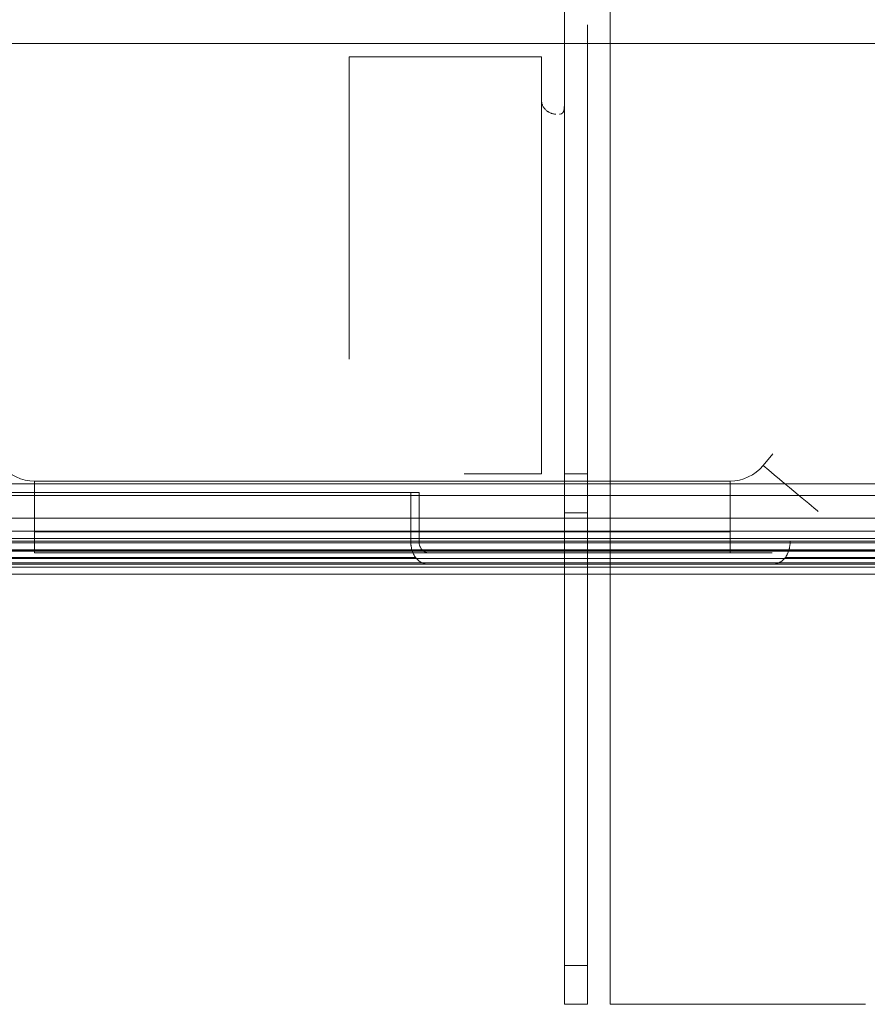
# Model space of a CAD drawing. Units: millimetres. Extents: x -1293 to 1348, y -1278 to 1320.
# Drawn here: x 716 to 775, y -30 to 39 of the extents above; entities that cross this region are included whole.
import ezdxf

# ---------------------------------------------------------------- set-up
doc = ezdxf.new("R2010")
doc.units = ezdxf.units.MM
for name, color, linetype, true_color in [('Isometric$5', 7, 'Continuous', 0xffffff), ('ORTHO$2', 7, 'Continuous', 0xffffff), ('ORTHO$7', 7, 'Continuous', 0xffffff), ('Top$1', 7, 'Continuous', 0xffffff)]:
    doc.layers.add(name, color=color, linetype=linetype, true_color=true_color)

msp = doc.modelspace()

# ---------------------------------------------------------------- linework, layer by layer
at = {"layer": 'Isometric$5', "color": 3, "linetype": 'Continuous', "lineweight": 13}
for p, q in [((755.3, -30, -20.3), (755.3, 38.311, -20.3)), ((755.3, 7, -1.7), (755.3, 33.098, -1.7)), ((753.7, 7, -5.772), (755.3, 7, -5.772)), ((753.7, 7, -5.772), (753.7, 7, -1.7)), ((755.3, 7, -5.772), (755.3, 7, -1.7)), ((15, 5.5, 1355), (935, 5.5, 1355)), ((755.3, 4.284, -8.759), (753.7, 4.284, -8.759)), ((753.7, 4.284, -8.759), (753.7, -27.284, -11.765)), ((755.3, 4.284, -8.759), (755.3, -27.284, -11.765)), ((15, 1.086, 1330.586), (935, 1.086, 1330.586)), ((935, 0.5, 1350), (15, 0.5, 1350)), ((935, 0.5, 1332), (15, 0.5, 1332)), ((753.7, -27.284, -11.765), (755.3, -27.284, -11.765)), ((753.7, -30, -20.3), (753.7, -30, -14.752)), ((755.3, -30, -14.752), (753.7, -30, -14.752)), ((755.3, -30, -20.3), (755.3, -30, -14.752)), ((774.7, -30, -21.9), (756.9, -30, -21.9)), ((774.7, -30, -23.5), (756.9, -30, -23.5)), ((774.7, -30, -23.5), (774.7, -30, -21.9))]:
    msp.add_line(p, q, dxfattribs=at)
at = {"layer": 'Isometric$5', "color": 2, "linetype": 'Continuous', "lineweight": 13}
for p, q in [((756.9, 38.311, -21.9), (756.9, -30, -21.9)), ((716.747, 2.964, 2.964), (765.253, 2.964, 2.964)), ((635.045, 2.3, 0.8), (743.567, 2.3, 0.8))]:
    msp.add_line(p, q, dxfattribs=at)
at = {"layer": 'Isometric$5', "color": 9, "linetype": 'Continuous', "lineweight": 13}
for p, q in [((742.986, 2.3), (742.986, 5.7)), ((743.567, 2.3, 0.8), (743.567, 5.7, 0.8)), ((694.982, 1.7, 1074.256), (930.018, 1.7, 1074.256)), ((930.018, 1.7, 1085.744), (694.982, 1.7, 1085.744)), ((694.982, 1.7, 854.256), (930.018, 1.7, 854.256)), ((930.018, 1.7, 865.744), (694.982, 1.7, 865.744)), ((694.982, 1.7, 634.256), (930.018, 1.7, 634.256)), ((930.018, 1.7, 645.744), (694.982, 1.7, 645.744)), ((694.982, 1.7, 414.256), (930.018, 1.7, 414.256)), ((930.018, 1.7, 425.744), (694.982, 1.7, 425.744)), ((694.982, 1.7, 194.256), (930.018, 1.7, 194.256)), ((930.018, 1.7, 205.744), (694.982, 1.7, 205.744)), ((694.982, 1.641, 1086.227), (930.018, 1.641, 1086.227)), ((930.018, 1.641, 1073.773), (694.982, 1.641, 1073.773)), ((694.982, 1.641, 866.227), (930.018, 1.641, 866.227)), ((930.018, 1.641, 853.773), (694.982, 1.641, 853.773)), ((694.982, 1.641, 646.227), (930.018, 1.641, 646.227)), ((930.018, 1.641, 633.773), (694.982, 1.641, 633.773)), ((694.982, 1.641, 426.227), (930.018, 1.641, 426.227)), ((930.018, 1.641, 413.773), (694.982, 1.641, 413.773)), ((694.982, 1.641, 206.227), (930.018, 1.641, 206.227)), ((930.018, 1.641, 193.773), (694.982, 1.641, 193.773)), ((632.469, 1.169, 0.469), (743.323, 1.169, 0.469)), ((935, 0.7, 1328.4), (633.6, 0.7, 1328.4)), ((633.6, 0.7, 1.6), (744.229, 0.7, 1.6)), ((933.457, 0.783, 1089.666), (691.543, 0.783, 1089.666)), ((691.543, 0.783, 1070.334), (933.457, 0.783, 1070.334)), ((933.457, 0.783, 869.666), (691.543, 0.783, 869.666)), ((691.543, 0.783, 850.334), (933.457, 0.783, 850.334)), ((933.457, 0.783, 649.666), (691.543, 0.783, 649.666)), ((691.543, 0.783, 630.334), (933.457, 0.783, 630.334)), ((933.457, 0.783, 429.666), (691.543, 0.783, 429.666)), ((691.543, 0.783, 410.334), (933.457, 0.783, 410.334)), ((933.457, 0.783, 209.666), (691.543, 0.783, 209.666)), ((691.543, 0.783, 190.334), (933.457, 0.783, 190.334)), ((691.543, 0.7, 1090.344), (933.457, 0.7, 1090.344)), ((933.457, 0.7, 1069.656), (691.543, 0.7, 1069.656)), ((691.543, 0.7, 870.344), (933.457, 0.7, 870.344)), ((933.457, 0.7, 849.656), (691.543, 0.7, 849.656)), ((691.543, 0.7, 650.344), (933.457, 0.7, 650.344)), ((933.457, 0.7, 629.656), (691.543, 0.7, 629.656)), ((691.543, 0.7, 430.344), (933.457, 0.7, 430.344)), ((933.457, 0.7, 409.656), (691.543, 0.7, 409.656)), ((691.543, 0.7, 210.344), (933.457, 0.7, 210.344)), ((933.457, 0.7, 189.656), (691.543, 0.7, 189.656)), ((768.199, 0.7, 1.6), (790.4, 0.7, 1.6)), ((769.105, 1.169, 0.469), (791.531, 1.169, 0.469))]:
    msp.add_line(p, q, dxfattribs=at)
at = {"layer": 'Isometric$5', "color": 9, "linetype": 'Continuous', "lineweight": 13, "extrusion": (0, -1, 0)}
msp.add_circle((719, 1319, -0.7), 0.75, dxfattribs=at)
at = {"layer": 'Isometric$5', "color": 2, "linetype": 'Continuous', "lineweight": 13, "extrusion": (0, -1, 0)}
for centre, radius, start, end in [((986, -335, -3), 297.2, 107.00908, 252.99092), ((986, -335, -1.6), 298, 107.00908, 252.99092), ((756.214, -9, -1.5), 16, 41.49082, 138.50918)]:
    msp.add_arc(centre, radius, start, end, dxfattribs=at)
at = {"layer": 'Isometric$5', "color": 2, "linetype": 'Continuous', "lineweight": 13, "extrusion": (0, 1, 0)}
for centre, radius in [((-986, -335, 2.2), 298), ((-986, -335), 299.6)]:
    msp.add_arc(centre, radius, 287.00908, 72.99092, dxfattribs=at)
at = {"layer": 'Isometric$5', "color": 9, "linetype": 'Continuous', "lineweight": 13, "extrusion": (0, -1, 0)}
msp.add_arc((756.214, -9, -0.7), 16, 41.49082, 138.50918, dxfattribs=at)
at = {"layer": 'Isometric$5', "color": 9, "linetype": 'Continuous', "lineweight": 13}
for points, knots in [([(744.229, 0.7, 1.6), (744.15, 0.7, 1.51), (744.072, 0.708, 1.42), (743.92, 0.738, 1.24), (743.845, 0.762, 1.15), (743.755, 0.802, 1.038), (743.737, 0.81, 1.016), (743.701, 0.829, 0.971), (743.683, 0.838, 0.949), (743.631, 0.869, 0.882), (743.597, 0.892, 0.839), (743.498, 0.966, 0.711), (743.435, 1.025, 0.628), (743.362, 1.111, 0.529), (743.347, 1.129, 0.51), (743.319, 1.166, 0.471), (743.305, 1.185, 0.453), (743.265, 1.243, 0.398), (743.24, 1.284, 0.363), (743.192, 1.371, 0.296), (743.17, 1.416, 0.265), (743.144, 1.476, 0.228), (743.139, 1.489, 0.221), (743.129, 1.513, 0.207), (743.124, 1.526, 0.2), (743.109, 1.563, 0.179), (743.1, 1.589, 0.166), (743.075, 1.666, 0.13), (743.06, 1.72, 0.108), (743.033, 1.829, 0.07), (743.022, 1.885, 0.054), (743.011, 1.957, 0.037), (743.009, 1.972, 0.034), (743.005, 2.001, 0.028), (743.003, 2.016, 0.025), (742.998, 2.06, 0.018), (742.995, 2.09, 0.014), (742.988, 2.179, 0.003), (742.986, 2.239), (742.986, 2.3)], [0, 0, 0, 0, 0.125, 0.125, 0.25, 0.25, 0.28125, 0.28125, 0.3125, 0.3125, 0.375, 0.375, 0.5, 0.5, 0.53125, 0.53125, 0.5625, 0.5625, 0.625, 0.625, 0.6875, 0.6875, 0.703125, 0.703125, 0.71875, 0.71875, 0.75, 0.75, 0.8125, 0.8125, 0.875, 0.875, 0.890625, 0.890625, 0.90625, 0.90625, 0.9375, 0.9375, 1, 1, 1, 1]), ([(744.229, 1.5, 1.6), (744.189, 1.5, 1.554), (744.149, 1.504, 1.509), (744.071, 1.519, 1.419), (744.033, 1.531, 1.374), (743.976, 1.555, 1.307), (743.958, 1.564, 1.285), (743.921, 1.585, 1.241), (743.903, 1.596, 1.219), (743.85, 1.633, 1.156), (743.817, 1.662, 1.115), (743.777, 1.704, 1.066), (743.77, 1.713, 1.056), (743.754, 1.731, 1.037), (743.732, 1.759, 1.009), (743.711, 1.79, 0.983), (743.684, 1.833, 0.95), (743.672, 1.855, 0.934), (743.655, 1.891, 0.912), (743.649, 1.904, 0.905), (743.638, 1.929, 0.891), (743.633, 1.941, 0.885), (743.609, 2.006, 0.854), (743.593, 2.061, 0.834), (743.572, 2.179, 0.807), (743.567, 2.239, 0.8), (743.567, 2.3, 0.8)], [0, 0, 0, 0, 0.125, 0.125, 0.25, 0.25, 0.3125, 0.3125, 0.375, 0.375, 0.5, 0.5, 0.53125, 0.53125, 0.5625, 0.625, 0.625, 0.6875, 0.6875, 0.71875, 0.71875, 0.75, 0.75, 0.875, 0.875, 1, 1, 1, 1])]:
    msp.add_open_spline(points, degree=3, knots=knots, dxfattribs=at)
at = {"layer": 'Isometric$5', "color": 2, "linetype": 'Continuous', "lineweight": 13}
msp.add_open_spline([(769.443, 2.3), (769.443, 2.24), (769.441, 2.18, 0.003), (769.432, 2.062, 0.017), (769.425, 2.003, 0.027), (769.412, 1.917, 0.046), (769.407, 1.888, 0.054), (769.398, 1.846, 0.066), (769.395, 1.831, 0.07), (769.389, 1.803, 0.079), (769.373, 1.734, 0.102), (769.354, 1.667, 0.13), (769.32, 1.564, 0.178), (769.301, 1.514, 0.205), (769.27, 1.441, 0.25), (769.259, 1.418, 0.265), (769.236, 1.372, 0.296), (769.225, 1.349, 0.313), (769.189, 1.284, 0.363), (769.164, 1.243, 0.398), (769.124, 1.185, 0.453), (769.11, 1.166, 0.471), (769.082, 1.129, 0.51), (769.067, 1.111, 0.529), (768.994, 1.025, 0.628), (768.931, 0.966, 0.711), (768.831, 0.891, 0.84), (768.797, 0.869, 0.883), (768.744, 0.838, 0.95), (768.727, 0.828, 0.972), (768.691, 0.81, 1.017), (768.673, 0.801, 1.039), (768.583, 0.761, 1.151), (768.509, 0.738, 1.24), (768.357, 0.708, 1.42), (768.279, 0.7, 1.51), (768.199, 0.7, 1.6)], degree=3, knots=[0, 0, 0, 0, 0.0625, 0.0625, 0.125, 0.125, 0.15625, 0.15625, 0.171875, 0.171875, 0.1875, 0.25, 0.25, 0.3125, 0.3125, 0.34375, 0.34375, 0.375, 0.375, 0.4375, 0.4375, 0.46875, 0.46875, 0.5, 0.5, 0.625, 0.625, 0.6875, 0.6875, 0.71875, 0.71875, 0.75, 0.75, 0.875, 0.875, 1, 1, 1, 1], dxfattribs=at)
at = {"layer": 'ORTHO$2', "color": 3, "linetype": 'Continuous', "lineweight": 13}
for p, q in [((738.7, 15, -0.1), (738.7, 15, 1.5)), ((746.7, 7, 1.5), (746.7, 7, -0.1)), ((752.1, 7, -0.1), (746.7, 7, -0.1)), ((753.7, 7, -5.772), (755.3, 7, -5.772)), ((753.7, 7, -5.772), (753.7, 7, -1.7)), ((755.3, 7, -5.772), (755.3, 7, -1.7)), ((15, 5.5, 1355), (935, 5.5, 1355)), ((755.3, 4.284, -8.759), (753.7, 4.284, -8.759)), ((753.7, 4.284, -8.759), (753.7, -27.284, -11.765)), ((755.3, 4.284, -8.759), (755.3, -27.284, -11.765)), ((935, 0.5, 1332), (15, 0.5, 1332)), ((935, 0.5, 1350), (15, 0.5, 1350)), ((753.7, -27.284, -11.765), (755.3, -27.284, -11.765)), ((753.7, -30, -20.3), (753.7, -30, -14.752)), ((755.3, -30, -14.752), (753.7, -30, -14.752)), ((755.3, -30, -20.3), (755.3, -30, -14.752)), ((774.7, -30, -23.5), (756.9, -30, -23.5)), ((774.7, -30, -21.9), (756.9, -30, -21.9)), ((774.7, -30, -23.5), (774.7, -30, -21.9))]:
    msp.add_line(p, q, dxfattribs=at)
at = {"layer": 'ORTHO$2', "color": 9, "linetype": 'Continuous', "lineweight": 13}
for p, q in [((768.24, 8.398, 1.5), (767.558, 7.579, 1.5)), ((765.253, 6.5, 1.5), (716.747, 6.5, 1.5)), ((633.6, 2.3, 1330), (935, 2.3, 1330)), ((742.986, 2.3), (635.045, 2.3)), ((788.955, 2.3), (769.443, 2.3)), ((930.018, 1.7, 425.744), (694.982, 1.7, 425.744)), ((694.982, 1.7, 634.256), (930.018, 1.7, 634.256)), ((694.982, 1.7, 1074.256), (930.018, 1.7, 1074.256)), ((694.982, 1.7, 194.256), (930.018, 1.7, 194.256)), ((694.982, 1.7, 854.256), (930.018, 1.7, 854.256)), ((930.018, 1.7, 205.744), (694.982, 1.7, 205.744)), ((694.982, 1.7, 414.256), (930.018, 1.7, 414.256)), ((930.018, 1.7, 865.744), (694.982, 1.7, 865.744)), ((930.018, 1.7, 645.744), (694.982, 1.7, 645.744)), ((930.018, 1.7, 1085.744), (694.982, 1.7, 1085.744)), ((694.982, 1.641, 1086.227), (930.018, 1.641, 1086.227)), ((930.018, 1.641, 413.773), (694.982, 1.641, 413.773)), ((930.018, 1.641, 853.773), (694.982, 1.641, 853.773)), ((930.018, 1.641, 633.773), (694.982, 1.641, 633.773)), ((694.982, 1.641, 866.227), (930.018, 1.641, 866.227)), ((930.018, 1.641, 193.773), (694.982, 1.641, 193.773)), ((930.018, 1.641, 1073.773), (694.982, 1.641, 1073.773)), ((694.982, 1.641, 206.227), (930.018, 1.641, 206.227)), ((694.982, 1.641, 646.227), (930.018, 1.641, 646.227)), ((694.982, 1.641, 426.227), (930.018, 1.641, 426.227)), ((633.6, 0.7, 1.6), (744.229, 0.7, 1.6)), ((935, 0.7, 1328.4), (633.6, 0.7, 1328.4)), ((933.457, 0.783, 1089.666), (691.543, 0.783, 1089.666)), ((691.543, 0.783, 1070.334), (933.457, 0.783, 1070.334)), ((933.457, 0.783, 649.666), (691.543, 0.783, 649.666)), ((691.543, 0.783, 850.334), (933.457, 0.783, 850.334)), ((933.457, 0.783, 869.666), (691.543, 0.783, 869.666)), ((691.543, 0.783, 630.334), (933.457, 0.783, 630.334)), ((691.543, 0.783, 190.334), (933.457, 0.783, 190.334)), ((933.457, 0.783, 429.666), (691.543, 0.783, 429.666)), ((691.543, 0.783, 410.334), (933.457, 0.783, 410.334)), ((933.457, 0.783, 209.666), (691.543, 0.783, 209.666)), ((691.543, 0.7, 1090.344), (933.457, 0.7, 1090.344)), ((933.457, 0.7, 1069.656), (691.543, 0.7, 1069.656)), ((691.543, 0.7, 870.344), (933.457, 0.7, 870.344)), ((933.457, 0.7, 849.656), (691.543, 0.7, 849.656)), ((691.543, 0.7, 650.344), (933.457, 0.7, 650.344)), ((933.457, 0.7, 629.656), (691.543, 0.7, 629.656)), ((691.543, 0.7, 430.344), (933.457, 0.7, 430.344)), ((933.457, 0.7, 409.656), (691.543, 0.7, 409.656)), ((691.543, 0.7, 210.344), (933.457, 0.7, 210.344)), ((933.457, 0.7, 189.656), (691.543, 0.7, 189.656)), ((768.199, 0.7, 1.6), (790.4, 0.7, 1.6))]:
    msp.add_line(p, q, dxfattribs=at)
at = {"layer": 'ORTHO$2', "color": 2, "linetype": 'Continuous', "lineweight": 13}
for p, q in [((15, 2.5, 1330), (935, 2.5, 1330)), ((716.747, 1.5, 6.5), (765.253, 1.5, 6.5))]:
    msp.add_line(p, q, dxfattribs=at)
at = {"layer": 'ORTHO$2', "color": 3, "linetype": 'Continuous', "lineweight": 13, "extrusion": (0, -1, 0)}
for centre in [(727.5, -593.5, -1.6), (727.5, -76.5, -1.6)]:
    msp.add_circle(centre, 2.15, dxfattribs=at)
at = {"layer": 'ORTHO$2', "color": 9, "linetype": 'Continuous', "lineweight": 13, "extrusion": (0, -1, 0)}
msp.add_circle((719, 1319, -0.7), 0.75, dxfattribs=at)
at = {"layer": 'ORTHO$2', "color": 3, "linetype": 'Continuous', "lineweight": 13, "extrusion": (0, 1, 0)}
for centre in [(-727.5, -76.5), (-727.5, -593.5)]:
    msp.add_circle(centre, 3.75, dxfattribs=at)
at = {"layer": 'ORTHO$2', "color": 9, "linetype": 'Continuous', "lineweight": 13, "extrusion": (0, 0, -1)}
msp.add_arc((-765.253, 9.5, -1.5), 3, 219.80557, 270, dxfattribs=at)
at = {"layer": 'ORTHO$2', "color": 2, "linetype": 'Continuous', "lineweight": 13, "extrusion": (0.640184, 0.768221, 0)}
msp.add_arc((-584.802, 6.5, 497.201), 5, 180, 270, dxfattribs=at)
at = {"layer": 'ORTHO$2', "color": 2, "linetype": 'Continuous', "lineweight": 13, "extrusion": (1, 0, 0)}
msp.add_arc((6.5, 6.5, 765.253), 5, 180, 270, dxfattribs=at)
at = {"layer": 'ORTHO$2', "color": 2, "linetype": 'Continuous', "lineweight": 13, "extrusion": (0, -1, 0)}
for centre, radius in [((986, -335, -3), 297.2), ((986, -335, -1.6), 298)]:
    msp.add_arc(centre, radius, 107.00908, 252.99092, dxfattribs=at)
at = {"layer": 'ORTHO$2', "color": 9, "linetype": 'Continuous', "lineweight": 13, "extrusion": (0, -1, 0)}
msp.add_arc((756.214, -9, -0.7), 16, 41.49082, 138.50918, dxfattribs=at)
at = {"layer": 'ORTHO$2', "color": 9, "linetype": 'Continuous', "lineweight": 13}
for points, knots in [([(744.229, 0.7, 1.6), (744.15, 0.7, 1.51), (744.072, 0.708, 1.42), (743.92, 0.738, 1.24), (743.845, 0.762, 1.15), (743.755, 0.802, 1.038), (743.737, 0.81, 1.016), (743.701, 0.829, 0.971), (743.683, 0.838, 0.949), (743.631, 0.869, 0.882), (743.597, 0.892, 0.839), (743.498, 0.966, 0.711), (743.435, 1.025, 0.628), (743.362, 1.111, 0.529), (743.347, 1.129, 0.51), (743.319, 1.166, 0.471), (743.305, 1.185, 0.453), (743.265, 1.243, 0.398), (743.24, 1.284, 0.363), (743.192, 1.371, 0.296), (743.17, 1.416, 0.265), (743.144, 1.476, 0.228), (743.139, 1.489, 0.221), (743.129, 1.513, 0.207), (743.124, 1.526, 0.2), (743.109, 1.563, 0.179), (743.1, 1.589, 0.166), (743.075, 1.666, 0.13), (743.06, 1.72, 0.108), (743.033, 1.829, 0.07), (743.022, 1.885, 0.054), (743.011, 1.957, 0.037), (743.009, 1.972, 0.034), (743.005, 2.001, 0.028), (743.003, 2.016, 0.025), (742.998, 2.06, 0.018), (742.995, 2.09, 0.014), (742.988, 2.179, 0.003), (742.986, 2.239), (742.986, 2.3)], [0, 0, 0, 0, 0.125, 0.125, 0.25, 0.25, 0.28125, 0.28125, 0.3125, 0.3125, 0.375, 0.375, 0.5, 0.5, 0.53125, 0.53125, 0.5625, 0.5625, 0.625, 0.625, 0.6875, 0.6875, 0.703125, 0.703125, 0.71875, 0.71875, 0.75, 0.75, 0.8125, 0.8125, 0.875, 0.875, 0.890625, 0.890625, 0.90625, 0.90625, 0.9375, 0.9375, 1, 1, 1, 1]), ([(769.443, 2.3), (769.443, 2.24), (769.441, 2.18, 0.003), (769.432, 2.062, 0.017), (769.425, 2.003, 0.027), (769.412, 1.917, 0.046), (769.407, 1.888, 0.054), (769.398, 1.846, 0.066), (769.395, 1.831, 0.07), (769.389, 1.803, 0.079), (769.373, 1.734, 0.102), (769.354, 1.667, 0.13), (769.32, 1.564, 0.178), (769.301, 1.514, 0.205), (769.27, 1.441, 0.25), (769.259, 1.418, 0.265), (769.236, 1.372, 0.296), (769.225, 1.349, 0.313), (769.189, 1.284, 0.363), (769.164, 1.243, 0.398), (769.124, 1.185, 0.453), (769.11, 1.166, 0.471), (769.082, 1.129, 0.51), (769.067, 1.111, 0.529), (768.994, 1.025, 0.628), (768.931, 0.966, 0.711), (768.831, 0.891, 0.84), (768.797, 0.869, 0.883), (768.744, 0.838, 0.95), (768.727, 0.828, 0.972), (768.691, 0.81, 1.017), (768.673, 0.801, 1.039), (768.583, 0.761, 1.151), (768.509, 0.738, 1.24), (768.357, 0.708, 1.42), (768.279, 0.7, 1.51), (768.199, 0.7, 1.6)], [0, 0, 0, 0, 0.0625, 0.0625, 0.125, 0.125, 0.15625, 0.15625, 0.171875, 0.171875, 0.1875, 0.25, 0.25, 0.3125, 0.3125, 0.34375, 0.34375, 0.375, 0.375, 0.4375, 0.4375, 0.46875, 0.46875, 0.5, 0.5, 0.625, 0.625, 0.6875, 0.6875, 0.71875, 0.71875, 0.75, 0.75, 0.875, 0.875, 1, 1, 1, 1])]:
    msp.add_open_spline(points, degree=3, knots=knots, dxfattribs=at)
at = {"layer": 'ORTHO$7', "color": 3, "linetype": 'Continuous', "lineweight": 13}
for p, q in [((753.7, 39.443, -20.3), (753.7, -30, -20.3)), ((756.9, -30, -23.5), (756.9, 39.443, -23.5)), ((738.7, 36.098, -0.1), (752.1, 36.098, -0.1)), ((738.7, 15, -0.1), (738.7, 36.098, -0.1)), ((752.1, 36.098, -0.1), (752.1, 33.098, -0.1)), ((752.1, 33.098, -0.1), (752.1, 7, -0.1)), ((752.1, 7, -0.1), (746.7, 7, -0.1)), ((935, 0.5, 1332), (15, 0.5, 1332)), ((774.7, -30, -23.5), (756.9, -30, -23.5))]:
    msp.add_line(p, q, dxfattribs=at)
at = {"layer": 'ORTHO$7', "color": 9, "linetype": 'Continuous', "lineweight": 13}
for p, q in [((688.304, 37.015, 1.5), (801.424, 37.015, 1.5)), ((639, 5.7), (742.986, 5.7)), ((742.986, 2.3), (742.986, 5.7)), ((743.567, 2.3, 0.8), (743.567, 5.7, 0.8)), ((633.6, 3.9, 1329.2), (935, 3.9, 1329.2)), ((742.986, 2.3), (635.045, 2.3)), ((633.6, 0.7, 1.6), (744.229, 0.7, 1.6))]:
    msp.add_line(p, q, dxfattribs=at)
at = {"layer": 'ORTHO$7', "color": 2, "linetype": 'Continuous', "lineweight": 13}
for p, q in [((930, 6.3, 1344.2), (702, 6.3, 1344.2)), ((765.253, 6.5, 1.5), (716.747, 6.5, 1.5)), ((935, 5.5, 1330.8), (633.6, 5.5, 1330.8)), ((935, 2.3, 1329.2), (633.6, 2.3, 1329.2)), ((716.747, 1.5, 6.5), (765.253, 1.5, 6.5))]:
    msp.add_line(p, q, dxfattribs=at)
at = {"layer": 'ORTHO$7', "color": 9, "linetype": 'Continuous', "lineweight": 13, "extrusion": (0, 0, -1)}
msp.add_arc((-716.747, 9.5, -1.5), 3, 270, 320.19443, dxfattribs=at)
at = {"layer": 'ORTHO$7', "color": 2, "linetype": 'Continuous', "lineweight": 13, "extrusion": (1, 0, 0)}
msp.add_arc((6.5, 6.5, 716.747), 5, 180, 270, dxfattribs=at)
at = {"layer": 'ORTHO$7', "color": 9, "linetype": 'Continuous', "lineweight": 13, "extrusion": (0, 1, 0)}
msp.add_arc((-756.214, -9, 5.7), 16, 34.22887, 37.77049, dxfattribs=at)
at = {"layer": 'ORTHO$7', "color": 2, "linetype": 'Continuous', "lineweight": 13, "extrusion": (0, -1, 0)}
for centre in [(756.214, -9, -1.5), (756.214, -9, -0.7)]:
    msp.add_arc(centre, 16, 41.49082, 138.50918, dxfattribs=at)
at = {"layer": 'ORTHO$7', "color": 3, "linetype": 'Continuous', "lineweight": 13}
for points, knots in [([(752.1, 33.098, -0.1), (752.1, 33.029, -0.1), (752.107, 32.961, -0.1), (752.128, 32.861, -0.1), (752.137, 32.827, -0.1), (752.152, 32.778, -0.101), (752.158, 32.762, -0.101), (752.17, 32.729, -0.102), (752.177, 32.714, -0.102), (752.211, 32.635, -0.104), (752.245, 32.576, -0.106), (752.294, 32.506, -0.112), (752.305, 32.492, -0.113), (752.326, 32.465, -0.116), (752.337, 32.452, -0.118), (752.371, 32.413, -0.123), (752.418, 32.364, -0.131), (752.47, 32.321, -0.143), (752.51, 32.291, -0.153), (752.524, 32.281, -0.157), (752.551, 32.262, -0.165), (752.566, 32.253, -0.169), (752.637, 32.21, -0.192), (752.695, 32.182, -0.213), (752.769, 32.154, -0.247), (752.784, 32.149, -0.254), (752.814, 32.14, -0.268), (752.829, 32.136, -0.276), (752.874, 32.124, -0.299), (752.903, 32.118, -0.316), (752.99, 32.103, -0.369), (753.046, 32.098, -0.408), (753.1, 32.098, -0.451)], [0, 0, 0, 0, 0.125, 0.125, 0.1875, 0.1875, 0.21875, 0.21875, 0.25, 0.25, 0.375, 0.375, 0.40625, 0.40625, 0.4375, 0.4375, 0.5, 0.5625, 0.5625, 0.59375, 0.59375, 0.625, 0.625, 0.75, 0.75, 0.78125, 0.78125, 0.8125, 0.8125, 0.875, 0.875, 1, 1, 1, 1]), ([(753.349, 32.098, -0.7), (753.392, 32.098, -0.754), (753.431, 32.103, -0.81), (753.484, 32.118, -0.897), (753.501, 32.124, -0.926), (753.524, 32.136, -0.971), (753.532, 32.14, -0.986), (753.546, 32.149, -1.016), (753.553, 32.154, -1.031), (753.587, 32.182, -1.105), (753.608, 32.21, -1.163), (753.635, 32.261, -1.248), (753.643, 32.28, -1.276), (753.657, 32.321, -1.33), (753.669, 32.364, -1.382), (753.677, 32.413, -1.429), (753.682, 32.452, -1.463), (753.684, 32.465, -1.474), (753.687, 32.492, -1.495), (753.688, 32.506, -1.506), (753.694, 32.576, -1.555), (753.696, 32.635, -1.589), (753.698, 32.714, -1.623), (753.698, 32.73, -1.63), (753.699, 32.763, -1.642), (753.699, 32.779, -1.648), (753.7, 32.828, -1.663), (753.7, 32.861, -1.672), (753.7, 32.961, -1.693), (753.7, 33.029, -1.7), (753.7, 33.098, -1.7)], [0, 0, 0, 0, 0.125, 0.125, 0.1875, 0.1875, 0.21875, 0.21875, 0.25, 0.25, 0.375, 0.375, 0.4375, 0.4375, 0.5, 0.5625, 0.5625, 0.59375, 0.59375, 0.625, 0.625, 0.75, 0.75, 0.78125, 0.78125, 0.8125, 0.8125, 0.875, 0.875, 1, 1, 1, 1])]:
    msp.add_open_spline(points, degree=3, knots=knots, dxfattribs=at)
at = {"layer": 'ORTHO$7', "color": 9, "linetype": 'Continuous', "lineweight": 13}
for points, knots in [([(744.229, 0.7, 1.6), (744.15, 0.7, 1.51), (744.072, 0.708, 1.42), (743.92, 0.738, 1.24), (743.845, 0.762, 1.15), (743.755, 0.802, 1.038), (743.737, 0.81, 1.016), (743.701, 0.829, 0.971), (743.683, 0.838, 0.949), (743.631, 0.869, 0.882), (743.597, 0.892, 0.839), (743.498, 0.966, 0.711), (743.435, 1.025, 0.628), (743.362, 1.111, 0.529), (743.347, 1.129, 0.51), (743.319, 1.166, 0.471), (743.305, 1.185, 0.453), (743.265, 1.243, 0.398), (743.24, 1.284, 0.363), (743.192, 1.371, 0.296), (743.17, 1.416, 0.265), (743.144, 1.476, 0.228), (743.139, 1.489, 0.221), (743.129, 1.513, 0.207), (743.124, 1.526, 0.2), (743.109, 1.563, 0.179), (743.1, 1.589, 0.166), (743.075, 1.666, 0.13), (743.06, 1.72, 0.108), (743.033, 1.829, 0.07), (743.022, 1.885, 0.054), (743.011, 1.957, 0.037), (743.009, 1.972, 0.034), (743.005, 2.001, 0.028), (743.003, 2.016, 0.025), (742.998, 2.06, 0.018), (742.995, 2.09, 0.014), (742.988, 2.179, 0.003), (742.986, 2.239), (742.986, 2.3)], [0, 0, 0, 0, 0.125, 0.125, 0.25, 0.25, 0.28125, 0.28125, 0.3125, 0.3125, 0.375, 0.375, 0.5, 0.5, 0.53125, 0.53125, 0.5625, 0.5625, 0.625, 0.625, 0.6875, 0.6875, 0.703125, 0.703125, 0.71875, 0.71875, 0.75, 0.75, 0.8125, 0.8125, 0.875, 0.875, 0.890625, 0.890625, 0.90625, 0.90625, 0.9375, 0.9375, 1, 1, 1, 1]), ([(744.229, 1.5, 1.6), (744.189, 1.5, 1.554), (744.149, 1.504, 1.509), (744.071, 1.519, 1.419), (744.033, 1.531, 1.374), (743.976, 1.555, 1.307), (743.958, 1.564, 1.285), (743.921, 1.585, 1.241), (743.903, 1.596, 1.219), (743.85, 1.633, 1.156), (743.817, 1.662, 1.115), (743.777, 1.704, 1.066), (743.77, 1.713, 1.056), (743.754, 1.731, 1.037), (743.732, 1.759, 1.009), (743.711, 1.79, 0.983), (743.684, 1.833, 0.95), (743.672, 1.855, 0.934), (743.655, 1.891, 0.912), (743.649, 1.904, 0.905), (743.638, 1.929, 0.891), (743.633, 1.941, 0.885), (743.609, 2.006, 0.854), (743.593, 2.061, 0.834), (743.572, 2.179, 0.807), (743.567, 2.239, 0.8), (743.567, 2.3, 0.8)], [0, 0, 0, 0, 0.125, 0.125, 0.25, 0.25, 0.3125, 0.3125, 0.375, 0.375, 0.5, 0.5, 0.53125, 0.53125, 0.5625, 0.625, 0.625, 0.6875, 0.6875, 0.71875, 0.71875, 0.75, 0.75, 0.875, 0.875, 1, 1, 1, 1])]:
    msp.add_open_spline(points, degree=3, knots=knots, dxfattribs=at)
at = {"layer": 'Top$1', "color": 2, "linetype": 'Continuous', "lineweight": 13}
for p, q in [((756.9, 38.311, -21.9), (756.9, -30, -21.9)), ((753.7, 4.284, -8.759), (753.7, -27.284, -11.765)), ((755.3, 4.284, -8.759), (755.3, -27.284, -11.765))]:
    msp.add_line(p, q, dxfattribs=at)
at = {"layer": 'Top$1', "color": 3, "linetype": 'Continuous', "lineweight": 13}
for p, q in [((15, 5.5, 1355), (935, 5.5, 1355)), ((935, 0.5, 1350), (15, 0.5, 1350)), ((753.7, -27.284, -11.765), (755.3, -27.284, -11.765)), ((755.3, -30, -14.752), (753.7, -30, -14.752)), ((774.7, -30, -21.9), (756.9, -30, -21.9))]:
    msp.add_line(p, q, dxfattribs=at)

doc.saveas('drawing.dxf')
